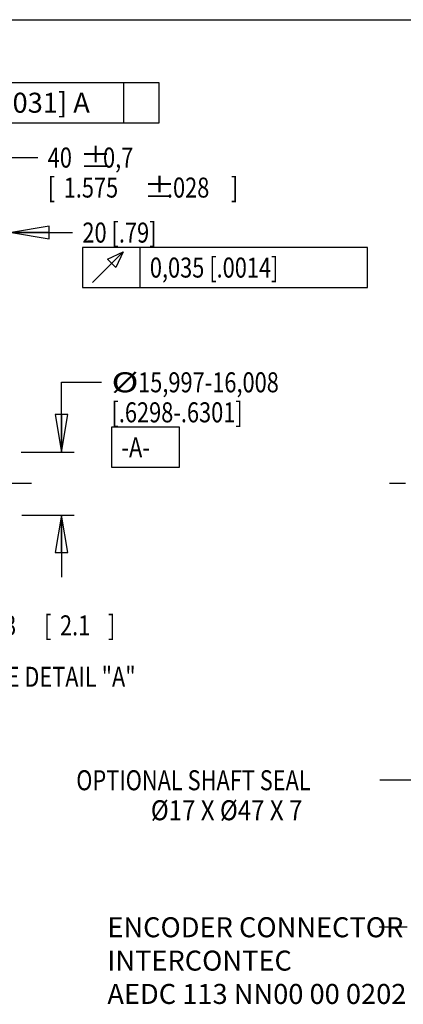
# Model space of a CAD drawing. Units: inches. Extents: x 1.2 to 15.8, y 0.3 to 10.5.
# Drawn here: x 10 to 11.9, y 5.6 to 10.5 of the extents above; entities that cross this region are included whole.
import ezdxf

# ---------------------------------------------------------------- set-up
doc = ezdxf.new("R2010")
doc.units = ezdxf.units.IN
doc.header["$LTSCALE"] = 0.935
doc.header["$MEASUREMENT"] = 0
doc.linetypes.add('CENTER', pattern=[0.6, 0.375, -0.075, 0.075, -0.075])
doc.layers.get('0').update_dxf_attribs({"linetype": 'CONTINUOUS'})
doc.layers.add('8_ALL_NOTES_BALLOONS_SYMBOLS_GT', color=7, linetype='CONTINUOUS')
doc.layers.add('DEFAULT_1', color=7, linetype='CENTER')
doc.styles.get("Standard").update_dxf_attribs({"font": 'txt', "width": 0.8})
doc.dimstyles.new('DIMSTYLE_2', dxfattribs={"dimtxt": 0.1, "dimasz": 0.1875, "dimexe": 0.18, "dimexo": 0.0625, "dimgap": 0.09, "dimtad": 0, "dimtih": 1, "dimtoh": 1, "dimdec": 3, "dimlfac": 2, "dimzin": 4, "dimdsep": 46, "dimtxsty": 'STANDARD', "dimblk": 'CLOSED', "dimblk1": 'CLOSED', "dimblk2": 'CLOSED', "dimcen": 0.09, "dimadec": 0, "dimazin": 0, "dimtp": 0.005, "dimtm": 0.005, "dimtfac": 1, "dimtdec": 3, "dimtofl": 0, "dimtmove": 0, "dimatfit": 3, "dimldrblk": 'CLOSED', "dimfxl": 1, "dimtolj": 1, "dimtzin": 4, "dimarcsym": 0})
doc.dimstyles.new('DIMSTYLE_3', dxfattribs={"dimtxt": 0.1, "dimasz": 0.1875, "dimexe": 0.18, "dimexo": 0.0625, "dimgap": 0.09, "dimtad": 0, "dimtih": 1, "dimtoh": 1, "dimdec": 3, "dimlfac": 2, "dimzin": 4, "dimdsep": 46, "dimtxsty": 'STANDARD', "dimblk": 'CLOSED', "dimblk1": 'CLOSED', "dimblk2": 'CLOSED', "dimcen": 0.09, "dimadec": 0, "dimazin": 0, "dimtol": 1, "dimtp": 0.028, "dimtm": 0.028, "dimtfac": 1, "dimtdec": 3, "dimtofl": 0, "dimtmove": 0, "dimatfit": 3, "dimldrblk": 'CLOSED', "dimfxl": 1, "dimtolj": 1, "dimtzin": 4, "dimarcsym": 0})
doc.dimstyles.new('DIMSTYLE_4', dxfattribs={"dimtxt": 0.1, "dimasz": 0.1875, "dimexe": 0.18, "dimexo": 0.0625, "dimgap": 0.09, "dimtad": 0, "dimtih": 1, "dimtoh": 1, "dimdec": 1, "dimlfac": 2, "dimzin": 4, "dimdsep": 46, "dimtxsty": 'STANDARD', "dimblk": 'CLOSED', "dimblk1": 'CLOSED', "dimblk2": 'CLOSED', "dimcen": 0.09, "dimadec": 0, "dimazin": 0, "dimtp": 0.1, "dimtm": 0.1, "dimtfac": 1, "dimtdec": 1, "dimtofl": 0, "dimtmove": 0, "dimatfit": 3, "dimldrblk": 'CLOSED', "dimfxl": 1, "dimtolj": 1, "dimtzin": 4, "dimarcsym": 0})

# ---------------------------------------------------------------- blocks, each defined once
blk = doc.blocks.new('_CLOSED')
at = {"color": 0, "linetype": 'BYBLOCK'}
for p, q in [((0, 0), (-1, 0.167)), ((-1, 0.167), (-1, -0.167)), ((-1, -0.167), (0, 0)), ((-1, 0), (0, 0))]:
    blk.add_line(p, q, dxfattribs=at)
blk = doc.blocks.new('*D9')
at = {"color": 2, "linetype": 'CONTINUOUS'}
for p, q in [((9.1848, 9.1152), (9.1848, 9.8732)), ((9.9723, 8.3828), (9.9723, 9.8732)), ((9.1848, 9.8107), (9.5785, 9.8107)), ((9.9723, 9.8107), (9.5785, 9.8107)), ((9.5785, 9.8107), (10.1033, 9.8107))]:
    blk.add_line(p, q, dxfattribs=at)
at = {"color": 2, "linetype": 'CONTINUOUS', "xscale": 0.1875, "yscale": 0.1875, "zscale": 0.1875, "rotation": 180}
blk.add_blockref('_CLOSED', (9.1848, 9.8107), dxfattribs=at)
at = {"color": 2, "linetype": 'CONTINUOUS', "xscale": 0.1875, "yscale": 0.1875, "zscale": 0.1875}
blk.add_blockref('_CLOSED', (9.9723, 9.8107), dxfattribs=at)
at = {"color": 2, "linetype": 'CONTINUOUS'}
for s, width, p in [('40', 0.8, (10.1533, 9.7607)), ('%%p', 1.166667, (10.3133, 9.7607)), ('0,7', 0.8, (10.43, 9.7607)), ('[', 0.8, (10.1533, 9.6107)), ('1.575', 0.8, (10.2333, 9.6107)), ('%%p', 1.166667, (10.6333, 9.6107)), ('.028', 0.8, (10.75, 9.6107)), (']', 0.8, (11.07, 9.6107))]:
    blk.add_text(s, height=0.1, dxfattribs=dict(at, width=width)).set_placement(p)
blk = doc.blocks.new('*D10')
at = {"color": 2, "linetype": 'CONTINUOUS'}
for p, q in [((9.6243, 8.4005), (9.6243, 9.4982)), ((9.9723, 8.3855), (9.9723, 9.4982)), ((9.6243, 9.4357), (9.3143, 9.4357)), ((9.9723, 9.4357), (10.2769, 9.4357))]:
    blk.add_line(p, q, dxfattribs=at)
at = {"color": 2, "linetype": 'CONTINUOUS', "xscale": 0.1875, "yscale": 0.1875, "zscale": 0.1875}
blk.add_blockref('_CLOSED', (9.6243, 9.4357), dxfattribs=at)
at = {"color": 2, "linetype": 'CONTINUOUS', "xscale": 0.1875, "yscale": 0.1875, "zscale": 0.1875, "rotation": 180}
blk.add_blockref('_CLOSED', (9.9723, 9.4357), dxfattribs=at)
at = {"color": 2, "linetype": 'CONTINUOUS', "width": 0.8}
for s, p in [('20 [.79]', (10.3269, 9.3857)), ('0,035 [.0014]', (10.6644, 9.2107))]:
    blk.add_text(s, height=0.1, dxfattribs=at).set_placement(p)
blk = doc.blocks.new('*D11')
at = {"color": 2, "linetype": 'CONTINUOUS'}
for p, q in [((10.2223, 8.338), (10.2223, 8.6871)), ((10.2223, 8.6871), (10.4223, 8.6871)), ((10.0198, 8.338), (10.2848, 8.338)), ((10.0237, 8.023), (10.2848, 8.023)), ((10.2223, 8.023), (10.2223, 7.713))]:
    blk.add_line(p, q, dxfattribs=at)
at = {"color": 2, "linetype": 'CONTINUOUS', "xscale": 0.1875, "yscale": 0.1875, "zscale": 0.1875}
for p, rotation in [((10.2223, 8.338), 270), ((10.2223, 8.023), 90)]:
    blk.add_blockref('_CLOSED', p, dxfattribs=dict(at, rotation=rotation))
at = {"color": 2, "linetype": 'CONTINUOUS'}
for s, width, p in [('%%c', 1.333333, (10.4723, 8.6371)), ('15,997-16,008', 0.8, (10.6056, 8.6371)), ('[.6298-.6301]', 0.8, (10.4723, 8.4871)), ('-A-', 0.8, (10.5223, 8.3121))]:
    blk.add_text(s, height=0.1, dxfattribs=dict(at, width=width)).set_placement(p)
blk = doc.blocks.new('*D18')
at = {"color": 2, "linetype": 'CONTINUOUS'}
for p, q in [((9.296, 8.7034), (9.5538, 8.7034)), ((9.4913, 8.7034), (9.4913, 8.1805)), ((9.4913, 7.6576), (9.4913, 8.1805)), ((9.4913, 8.1805), (9.4913, 7.4721)), ((9.296, 7.6576), (9.5538, 7.6576)), ((9.4913, 7.4721), (9.6914, 7.4721))]:
    blk.add_line(p, q, dxfattribs=at)
at = {"color": 2, "linetype": 'CONTINUOUS', "xscale": 0.1875, "yscale": 0.1875, "zscale": 0.1875}
for p, rotation in [((9.4913, 8.7034), 90), ((9.4913, 7.6576), 270)]:
    blk.add_blockref('_CLOSED', p, dxfattribs=dict(at, rotation=rotation))
at = {"color": 2, "linetype": 'CONTINUOUS'}
for s, width, p in [('%%c', 1.333333, (9.7414, 7.4221)), ('53', 0.8, (9.8747, 7.4221)), ('[', 0.8, (10.1347, 7.4221)), ('2.1', 0.8, (10.2147, 7.4221)), (']', 0.8, (10.4547, 7.4221))]:
    blk.add_text(s, height=0.1, dxfattribs=dict(at, width=width)).set_placement(p)

msp = doc.modelspace()

# ---------------------------------------------------------------- linework, layer by layer
at = {"color": 2, "linetype": 'CONTINUOUS'}
msp.add_line((10.6144, 9.36066), (10.6144, 9.16066), dxfattribs=at)
for points in [[(10.3269, 9.16066), (11.7544, 9.16066), (11.7544, 9.36066)], [(11.7544, 9.36066), (10.3269, 9.36066), (10.3269, 9.16066)], [(10.37691, 9.18566), (10.53107, 9.33983), (10.49357, 9.26066), (10.4519, 9.30233), (10.53107, 9.33983)], [(10.4723, 8.26215), (10.8123, 8.26215), (10.8123, 8.46215), (10.4723, 8.46215), (10.4723, 8.26215)]]:
    msp.add_lwpolyline(points, dxfattribs=at)
at = {"layer": '8_ALL_NOTES_BALLOONS_SYMBOLS_GT', "color": 7, "linetype": 'CONTINUOUS'}
msp.add_line((1.25, 10.5), (15.75, 10.5), dxfattribs=at)
at = {"layer": '8_ALL_NOTES_BALLOONS_SYMBOLS_GT', "color": 2, "linetype": 'CONTINUOUS'}
for p, q in [((10.53179, 10.18486), (10.53179, 9.98486)), ((12.06611, 6.69772), (11.81611, 6.69772)), ((11.95293, 5.96265), (11.81178, 5.96265))]:
    msp.add_line(p, q, dxfattribs=at)
for points in [[(9.18429, 9.98486), (10.71179, 9.98486), (10.71179, 10.18486)], [(10.71179, 10.18486), (9.18429, 10.18486), (9.18429, 9.98486)]]:
    msp.add_lwpolyline(points, dxfattribs=at)
at = {"layer": 'DEFAULT_1', "color": 7, "linetype": 'CENTER'}
for p, q in [((10.0723, 8.18046), (4.8858, 8.18046)), ((12.39434, 8.18046), (11.86354, 8.18046))]:
    msp.add_line(p, q, dxfattribs=at)

# ---------------------------------------------------------------- texts
at = {"layer": '8_ALL_NOTES_BALLOONS_SYMBOLS_GT', "color": 2, "linetype": 'CONTINUOUS'}
for s, width, p in [(' SEE DETAIL "A"', 0.8, (9.7939, 7.1649)), ('OPTIONAL SHAFT SEAL', 0.8, (10.29611, 6.64772)), ('%%c17 X %%c47 X 7', 0.882051, (10.66944, 6.49772))]:
    msp.add_text(s, height=0.1, dxfattribs=dict(at, width=width)).set_placement(p)
at = {"layer": '8_ALL_NOTES_BALLOONS_SYMBOLS_GT', "color": 2, "linetype": 'CONTINUOUS', "char_height": 0.1, "attachment_point": 1}
for s, insert, width in [('0,08 [.0031] A', (9.52179, 10.13486), 1.14), ('ENCODER CONNECTOR\\PINTERCONTEC\\PAEDC 113 NN00 00 0202 000', (10.45178, 6.01265), 2)]:
    msp.add_mtext(s, dxfattribs=dict(at, insert=insert, width=width))

# ---------------------------------------------------------------- dimensions: what is measured, and where the dimension line sits
at = {"color": 2, "linetype": 'CONTINUOUS'}
dim = msp.add_linear_dim(base=(9.1848, 9.81066), p1=(9.9723, 8.38279), p2=(9.1848, 9.11518), angle=180, dimstyle='DIMSTYLE_3', dxfattribs=at)
dim.commit()
dim.dimension.update_dxf_attribs({"geometry": '*D9', "text_midpoint": (10.65165, 9.73566), "dimtype": 160})
for base, p1, p2, angle, text, dimstyle, picture, middle in [((9.6243, 9.43566), (9.9723, 8.38545), (9.6243, 8.40045), 180, '20 [.79]\\P0,035 [.0014]', 'DIMSTYLE_2', '*D10', (11.01565, 9.34816)), ((10.2223, 8.02298), (10.0198, 8.33795), (10.0237, 8.02298), 270, '%%c15,997-16,008\\P[.6298-.6301]\\P-A-', 'DIMSTYLE_2', '*D11', (11.05897, 8.52465)), ((9.4913, 8.70336), (9.29601, 7.65756), (9.29601, 8.70336), 90, '%%c<>', 'DIMSTYLE_4', '*D18', (10.13808, 7.47211))]:
    dim = msp.add_linear_dim(base=base, p1=p1, p2=p2, angle=angle, text=text, dimstyle=dimstyle, dxfattribs=at)
    dim.commit()
    dim.dimension.update_dxf_attribs({"geometry": picture, "text_midpoint": middle, "dimtype": 160})

doc.saveas('drawing.dxf')
